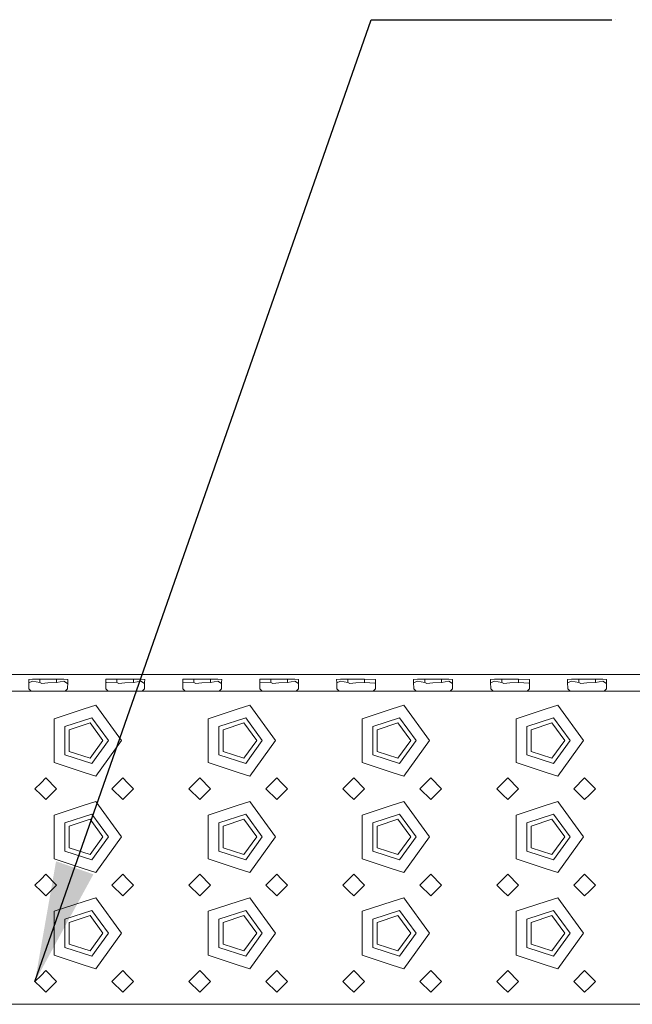
# Model space of a CAD drawing. Units: millimetres. Extents: x 967 to 9321, y -1551 to 1764.
# Drawn here: x 3207 to 3462, y 1120 to 1529 of the extents above; entities that cross this region are included whole.
import ezdxf

# ---------------------------------------------------------------- set-up
doc = ezdxf.new("R2010")
doc.units = ezdxf.units.MM
doc.layers.add('1', color=7, linetype='Continuous', true_color=0xffffff)
doc.dimstyles.get("Standard").update_dxf_attribs({"dimtxt": 0.18, "dimasz": 0.18, "dimexe": 0.18, "dimexo": 0.0625, "dimgap": 0.09, "dimtad": 0, "dimtih": 1, "dimtoh": 1, "dimdec": 4, "dimzin": 0, "dimdsep": 46, "dimtxsty": 'Standard', "dimcen": 0.09, "dimadec": 0, "dimazin": 0, "dimtfac": 1, "dimtdec": 4, "dimtofl": 0, "dimtmove": 0, "dimatfit": 3, "dimfxl": 1, "dimtolj": 1, "dimtzin": 0, "dimarcsym": 0})

msp = doc.modelspace()

# ---------------------------------------------------------------- linework, layer by layer
at = {"layer": '1', "color": 18, "lineweight": 35}
msp.add_line((3455.122853, 1529.239245), (3455.122853, 1529.239245), dxfattribs=at)
at = {"layer": '1', "color": 18, "linetype": 'Continuous', "lineweight": 13}
for p, q in [((3586.325191, 1257.35905), (2818.325065, 1257.35905)), ((3212.806009, 1255.321167), (3211.221718, 1255.308769)), ((3211.221718, 1255.308769), (3211.235308, 1254.15983)), ((3215.87231, 1255.345009), (3212.806009, 1255.321167)), ((3215.87231, 1255.345009), (3215.87231, 1254.063747)), ((3219.325088, 1255.345009), (3215.87231, 1255.345009)), ((3222.778105, 1255.345009), (3219.325088, 1255.345009)), ((3222.778105, 1255.345009), (3222.778105, 1254.063747)), ((3225.844168, 1255.321167), (3222.778105, 1255.345009)), ((3227.428697, 1255.308769), (3225.844168, 1255.321167)), ((3227.415108, 1254.15983), (3227.428697, 1255.308769)), ((3243.268513, 1251.373551), (3243.345283, 1255.289577)), ((3243.345283, 1255.289577), (3243.347668, 1255.402349)), ((3247.872375, 1255.345009), (3243.347668, 1255.402349)), ((3247.872375, 1255.345009), (3247.872375, 1254.063747)), ((3251.325153, 1255.345009), (3247.872375, 1255.345009)), ((3254.777931, 1255.345009), (3251.325153, 1255.345009)), ((3254.777931, 1255.345009), (3254.777931, 1254.063747)), ((3257.844232, 1255.321167), (3254.777931, 1255.345009)), ((3259.428762, 1255.308769), (3257.844232, 1255.321167)), ((3259.414934, 1254.15983), (3259.428762, 1255.308769)), ((3275.268577, 1251.373551), (3275.345348, 1255.289577)), ((3275.345348, 1255.289577), (3275.347494, 1255.402349)), ((3279.87244, 1255.345009), (3275.347494, 1255.402349)), ((3279.87244, 1255.345009), (3279.87244, 1254.063747)), ((3283.325218, 1255.345009), (3279.87244, 1255.345009)), ((3286.777996, 1255.345009), (3283.325218, 1255.345009)), ((3286.777996, 1255.345009), (3286.777996, 1254.063747)), ((3289.844297, 1255.321167), (3286.777996, 1255.345009)), ((3291.428827, 1255.308769), (3289.844297, 1255.321167)), ((3291.414999, 1254.15983), (3291.428827, 1255.308769)), ((3307.268642, 1251.373551), (3307.345413, 1255.289577)), ((3307.345413, 1255.289577), (3307.347559, 1255.402349)), ((3311.872267, 1255.345009), (3307.347559, 1255.402349)), ((3311.872267, 1255.345009), (3311.872267, 1254.063747)), ((3315.325283, 1255.345009), (3311.872267, 1255.345009)), ((3318.778061, 1255.345009), (3315.325283, 1255.345009)), ((3318.778061, 1255.345009), (3318.778061, 1254.063747)), ((3321.844362, 1255.321167), (3318.778061, 1255.345009)), ((3323.428654, 1255.308769), (3321.844362, 1255.321167)), ((3323.415064, 1254.15983), (3323.428654, 1255.308769)), ((3340.80603, 1255.321167), (3339.221739, 1255.308769)), ((3339.221739, 1255.308769), (3339.235328, 1254.15983)), ((3343.872331, 1255.345009), (3340.80603, 1255.321167)), ((3343.872331, 1255.345009), (3343.872331, 1254.063747)), ((3347.325109, 1255.345009), (3343.872331, 1255.345009)), ((3350.778126, 1255.345009), (3347.325109, 1255.345009)), ((3350.778126, 1255.345009), (3350.778126, 1254.063747)), ((3355.301403, 1255.309842), (3350.778126, 1255.345009)), ((3355.428718, 1255.308769), (3355.301403, 1255.309842)), ((3355.38175, 1251.373551), (3355.428718, 1255.308769)), ((3372.806095, 1255.321167), (3371.221565, 1255.308769)), ((3371.221565, 1255.308769), (3371.235393, 1254.15983)), ((3375.872396, 1255.345009), (3372.806095, 1255.321167)), ((3375.872396, 1255.345009), (3375.872396, 1254.063747)), ((3379.325174, 1255.345009), (3375.872396, 1255.345009)), ((3382.777952, 1255.345009), (3379.325174, 1255.345009)), ((3382.777952, 1255.345009), (3382.777952, 1254.063747)), ((3385.844253, 1255.321167), (3382.777952, 1255.345009)), ((3387.428783, 1255.308769), (3385.844253, 1255.321167)), ((3387.414955, 1254.15983), (3387.428783, 1255.308769)), ((3404.80616, 1255.321167), (3403.22163, 1255.308769)), ((3403.22163, 1255.308769), (3403.23522, 1254.15983)), ((3407.872461, 1255.345009), (3404.80616, 1255.321167)), ((3407.872461, 1255.345009), (3407.872461, 1254.063747)), ((3411.325239, 1255.345009), (3407.872461, 1255.345009)), ((3414.778017, 1255.345009), (3411.325239, 1255.345009)), ((3414.778017, 1255.345009), (3414.778017, 1254.063747)), ((3419.301533, 1255.309842), (3414.778017, 1255.345009)), ((3419.42861, 1255.308769), (3419.301533, 1255.309842)), ((3419.38188, 1251.373551), (3419.42861, 1255.308769)), ((3436.805986, 1255.321167), (3435.221695, 1255.308769)), ((3435.221695, 1255.308769), (3435.235285, 1254.15983)), ((3439.872288, 1255.345009), (3436.805986, 1255.321167)), ((3439.872288, 1255.345009), (3439.872288, 1254.063747)), ((3443.325065, 1255.345009), (3439.872288, 1255.345009)), ((3446.778082, 1255.345009), (3443.325065, 1255.345009)), ((3446.778082, 1255.345009), (3446.778082, 1254.063747)), ((3449.844383, 1255.321167), (3446.778082, 1255.345009)), ((3451.428675, 1255.308769), (3449.844383, 1255.321167)), ((3451.415085, 1254.15983), (3451.428675, 1255.308769)), ((3211.268686, 1251.373551), (3211.235308, 1254.15983)), ((3212.796234, 1254.583023), (3211.23933, 1253.824067)), ((3212.266468, 1250.35908), (3211.268686, 1251.373551)), ((3215.87231, 1254.063747), (3212.796234, 1254.583023)), ((3216.689133, 1253.59454), (3215.87231, 1254.063747)), ((3216.689133, 1253.59454), (3219.206356, 1253.788493)), ((3222.778105, 1254.063747), (3219.206356, 1253.788493)), ((3225.853943, 1254.583023), (3222.778105, 1254.063747)), ((3225.853943, 1254.583023), (3227.408062, 1253.571671)), ((3226.383709, 1250.35908), (3227.381729, 1251.373551)), ((3227.381729, 1251.373551), (3227.415108, 1254.15983)), ((3244.266533, 1250.35908), (3243.268513, 1251.373551)), ((3243.293232, 1251.348424), (3243.334554, 1253.454826)), ((3243.334554, 1253.454826), (3243.347668, 1254.114769)), ((3247.872375, 1254.063747), (3243.347668, 1254.114769)), ((3248.689197, 1253.59454), (3247.872375, 1254.063747)), ((3248.689197, 1253.59454), (3251.206421, 1253.788493)), ((3254.777931, 1254.063747), (3251.206421, 1253.788493)), ((3257.854008, 1254.583023), (3254.777931, 1254.063747)), ((3257.854008, 1254.583023), (3259.40794, 1253.571792)), ((3258.383774, 1250.35908), (3259.381794, 1251.373551)), ((3259.381794, 1251.373551), (3259.414934, 1254.15983)), ((3276.266598, 1250.35908), (3275.268577, 1251.373551)), ((3275.293297, 1251.348424), (3275.334619, 1253.454826)), ((3275.334619, 1253.454826), (3275.347494, 1254.114769)), ((3279.87244, 1254.063747), (3275.347494, 1254.114769)), ((3280.689262, 1253.59454), (3279.87244, 1254.063747)), ((3280.689262, 1253.59454), (3283.206486, 1253.788493)), ((3286.777996, 1254.063747), (3283.206486, 1253.788493)), ((3289.854072, 1254.583023), (3286.777996, 1254.063747)), ((3289.854072, 1254.583023), (3291.408005, 1253.571792)), ((3290.383838, 1250.35908), (3291.381859, 1251.373551)), ((3291.381859, 1251.373551), (3291.414999, 1254.15983)), ((3308.266662, 1250.35908), (3307.268642, 1251.373551)), ((3307.293362, 1251.348424), (3307.334684, 1253.454826)), ((3307.334684, 1253.454826), (3307.347559, 1254.114769)), ((3311.872267, 1254.063747), (3307.347559, 1254.114769)), ((3312.689327, 1253.59454), (3311.872267, 1254.063747)), ((3312.689327, 1253.59454), (3315.206312, 1253.788493)), ((3318.778061, 1254.063747), (3315.206312, 1253.788493)), ((3321.854137, 1254.583023), (3318.778061, 1254.063747)), ((3321.854137, 1254.583023), (3323.40802, 1253.571825)), ((3322.383665, 1250.35908), (3323.381685, 1251.373551)), ((3323.381685, 1251.373551), (3323.415064, 1254.15983)), ((3339.268469, 1251.373551), (3339.235328, 1254.15983)), ((3340.796255, 1254.583023), (3339.239322, 1253.824053)), ((3340.266489, 1250.35908), (3339.268469, 1251.373551)), ((3343.872331, 1254.063747), (3340.796255, 1254.583023)), ((3344.689153, 1253.59454), (3343.872331, 1254.063747)), ((3344.689153, 1253.59454), (3347.206377, 1253.788493)), ((3350.778126, 1254.063747), (3347.206377, 1253.788493)), ((3355.213903, 1253.655932), (3350.778126, 1254.063747)), ((3354.38373, 1250.35908), (3355.38175, 1251.373551)), ((3355.213903, 1253.655932), (3355.408777, 1253.638017)), ((3371.268534, 1251.373551), (3371.235393, 1254.15983)), ((3372.79632, 1254.583023), (3371.239387, 1253.824053)), ((3372.266554, 1250.35908), (3371.268534, 1251.373551)), ((3375.872396, 1254.063747), (3372.79632, 1254.583023)), ((3376.689218, 1253.59454), (3375.872396, 1254.063747)), ((3376.689218, 1253.59454), (3379.206442, 1253.788493)), ((3382.777952, 1254.063747), (3379.206442, 1253.788493)), ((3385.854029, 1254.583023), (3382.777952, 1254.063747)), ((3385.854029, 1254.583023), (3387.407961, 1253.571792)), ((3386.383795, 1250.35908), (3387.381815, 1251.373551)), ((3387.381815, 1251.373551), (3387.414955, 1254.15983)), ((3403.268598, 1251.373551), (3403.23522, 1254.15983)), ((3404.796385, 1254.583023), (3403.239243, 1253.823951)), ((3404.266619, 1250.35908), (3403.268598, 1251.373551)), ((3407.872461, 1254.063747), (3404.796385, 1254.583023)), ((3408.689283, 1253.59454), (3407.872461, 1254.063747)), ((3408.689283, 1253.59454), (3411.206507, 1253.788493)), ((3414.778017, 1254.063747), (3411.206507, 1253.788493)), ((3419.214033, 1253.655932), (3414.778017, 1254.063747)), ((3418.383859, 1250.35908), (3419.38188, 1251.373551)), ((3419.214033, 1253.655932), (3419.40877, 1253.63803)), ((3435.268663, 1251.373551), (3435.235285, 1254.15983)), ((3436.796211, 1254.583023), (3435.239308, 1253.823978)), ((3436.266683, 1250.35908), (3435.268663, 1251.373551)), ((3439.872288, 1254.063747), (3436.796211, 1254.583023)), ((3440.689348, 1253.59454), (3439.872288, 1254.063747)), ((3440.689348, 1253.59454), (3443.206333, 1253.788493)), ((3446.778082, 1254.063747), (3443.206333, 1253.788493)), ((3449.854158, 1254.583023), (3446.778082, 1254.063747)), ((3449.854158, 1254.583023), (3451.408041, 1253.571825)), ((3450.383686, 1250.35908), (3451.381706, 1251.373551)), ((3451.381706, 1251.373551), (3451.415085, 1254.15983)), ((3212.266468, 1250.35908), (3202.325128, 1250.35908)), ((3216.325067, 1250.35908), (3212.266468, 1250.35908)), ((3216.325067, 1250.35908), (3219.325088, 1250.35908)), ((3226.383709, 1250.35908), (3219.325088, 1250.35908)), ((3234.325193, 1250.35908), (3226.383709, 1250.35908)), ((3234.325193, 1250.35908), (3244.266533, 1250.35908)), ((3251.325153, 1250.35908), (3244.266533, 1250.35908)), ((3252.325081, 1250.35908), (3251.325153, 1250.35908)), ((3258.383774, 1250.35908), (3252.325081, 1250.35908)), ((3266.325258, 1250.35908), (3258.383774, 1250.35908)), ((3266.325258, 1250.35908), (3276.266598, 1250.35908)), ((3283.325218, 1250.35908), (3276.266598, 1250.35908)), ((3290.383838, 1250.35908), (3283.325218, 1250.35908)), ((3290.383838, 1250.35908), (3298.325084, 1250.35908)), ((3298.325084, 1250.35908), (3308.266662, 1250.35908)), ((3315.325283, 1250.35908), (3308.266662, 1250.35908)), ((3316.32521, 1250.35908), (3315.325283, 1250.35908)), ((3322.383665, 1250.35908), (3316.32521, 1250.35908)), ((3340.266489, 1250.35908), (3322.383665, 1250.35908)), ((3340.266489, 1250.35908), (3344.325088, 1250.35908)), ((3344.325088, 1250.35908), (3347.325109, 1250.35908)), ((3354.38373, 1250.35908), (3347.325109, 1250.35908)), ((3354.38373, 1250.35908), (3362.325214, 1250.35908)), ((3362.325214, 1250.35908), (3372.266554, 1250.35908)), ((3379.325174, 1250.35908), (3372.266554, 1250.35908)), ((3386.383795, 1250.35908), (3379.325174, 1250.35908)), ((3386.383795, 1250.35908), (3394.325279, 1250.35908)), ((3404.266619, 1250.35908), (3394.325279, 1250.35908)), ((3408.325218, 1250.35908), (3404.266619, 1250.35908)), ((3408.325218, 1250.35908), (3411.325239, 1250.35908)), ((3418.383859, 1250.35908), (3411.325239, 1250.35908)), ((3418.383859, 1250.35908), (3426.325105, 1250.35908)), ((3426.325105, 1250.35908), (3436.266683, 1250.35908)), ((3443.325065, 1250.35908), (3436.266683, 1250.35908)), ((3444.325231, 1250.35908), (3443.325065, 1250.35908)), ((3450.383686, 1250.35908), (3444.325231, 1250.35908)), ((3458.32517, 1250.35908), (3450.383686, 1250.35908)), ((3458.32517, 1250.35908), (3468.26651, 1250.35908)), ((3221.78533, 1238.969706), (3234.325193, 1243.04416)), ((3239.115022, 1244.600437), (3234.325193, 1243.04416)), ((3239.115022, 1244.600437), (3249.825262, 1229.859016)), ((3285.785459, 1238.969706), (3298.325084, 1243.04416)), ((3303.114914, 1244.600437), (3298.325084, 1243.04416)), ((3303.114914, 1244.600437), (3313.825153, 1229.859016)), ((3349.785351, 1238.969706), (3362.325214, 1243.04416)), ((3367.115043, 1244.600437), (3362.325214, 1243.04416)), ((3367.115043, 1244.600437), (3377.825283, 1229.859016)), ((3413.78548, 1238.969706), (3426.325105, 1243.04416)), ((3431.114935, 1244.600437), (3426.325105, 1243.04416)), ((3431.114935, 1244.600437), (3441.825174, 1229.859016)), ((3221.78533, 1238.969706), (3221.78533, 1229.859016)), ((3226.234936, 1235.736869), (3237.415336, 1239.369653)), ((3244.325184, 1229.859016), (3237.415336, 1239.369653)), ((3285.785459, 1238.969706), (3285.785459, 1229.859016)), ((3290.235065, 1235.736869), (3301.415228, 1239.369653)), ((3308.325075, 1229.859016), (3301.415228, 1239.369653)), ((3349.785351, 1238.969706), (3349.785351, 1229.859016)), ((3354.234957, 1235.736869), (3365.415357, 1239.369653)), ((3372.325205, 1229.859016), (3365.415357, 1239.369653)), ((3413.78548, 1238.969706), (3413.78548, 1229.859016)), ((3418.235086, 1235.736869), (3429.415249, 1239.369653)), ((3436.325096, 1229.859016), (3429.415249, 1239.369653)), ((3226.234936, 1235.736869), (3226.234936, 1223.981164)), ((3236.704611, 1237.182162), (3228.095793, 1234.385036)), ((3236.704611, 1237.182162), (3242.02516, 1229.859016)), ((3290.235065, 1235.736869), (3290.235065, 1223.981164)), ((3292.095684, 1234.385036), (3300.704502, 1237.182162)), ((3300.704502, 1237.182162), (3306.025289, 1229.859016)), ((3354.234957, 1235.736869), (3354.234957, 1223.981164)), ((3356.095814, 1234.385036), (3364.704632, 1237.182162)), ((3364.704632, 1237.182162), (3370.025181, 1229.859016)), ((3418.235086, 1235.736869), (3418.235086, 1223.981164)), ((3420.095705, 1234.385036), (3428.704523, 1237.182162)), ((3428.704523, 1237.182162), (3434.025072, 1229.859016)), ((3228.095793, 1225.333117), (3228.095793, 1234.385036)), ((3292.095684, 1234.385036), (3292.095684, 1225.333117)), ((3356.095814, 1234.385036), (3356.095814, 1225.333117)), ((3420.095705, 1234.385036), (3420.095705, 1225.333117)), ((3221.78533, 1220.748446), (3221.78533, 1229.859016)), ((3236.704611, 1222.535871), (3242.02516, 1229.859016)), ((3244.325184, 1229.859016), (3237.415336, 1220.348499)), ((3249.825262, 1229.859016), (3239.115022, 1215.117715)), ((3285.785459, 1220.748446), (3285.785459, 1229.859016)), ((3300.704502, 1222.535871), (3306.025289, 1229.859016)), ((3308.325075, 1229.859016), (3301.415228, 1220.348499)), ((3313.825153, 1229.859016), (3303.114914, 1215.117715)), ((3349.785351, 1220.748446), (3349.785351, 1229.859016)), ((3364.704632, 1222.535871), (3370.025181, 1229.859016)), ((3372.325205, 1229.859016), (3365.415357, 1220.348499)), ((3377.825283, 1229.859016), (3367.115043, 1215.117715)), ((3413.78548, 1220.748446), (3413.78548, 1229.859016)), ((3428.704523, 1222.535871), (3434.025072, 1229.859016)), ((3436.325096, 1229.859016), (3429.415249, 1220.348499)), ((3441.825174, 1229.859016), (3431.114935, 1215.117715)), ((3226.234936, 1223.981164), (3237.415336, 1220.348499)), ((3236.704611, 1222.535871), (3228.095793, 1225.333117)), ((3290.235065, 1223.981164), (3301.415228, 1220.348499)), ((3300.704502, 1222.535871), (3292.095684, 1225.333117)), ((3354.234957, 1223.981164), (3365.415357, 1220.348499)), ((3364.704632, 1222.535871), (3356.095814, 1225.333117)), ((3418.235086, 1223.981164), (3429.415249, 1220.348499)), ((3428.704523, 1222.535871), (3420.095705, 1225.333117)), ((3221.78533, 1220.748446), (3234.325193, 1216.673992)), ((3285.785459, 1220.748446), (3298.325084, 1216.673992)), ((3349.785351, 1220.748446), (3362.325214, 1216.673992)), ((3413.78548, 1220.748446), (3426.325105, 1216.673992)), ((3234.325193, 1216.673992), (3239.115022, 1215.117715)), ((3298.325084, 1216.673992), (3303.114914, 1215.117715)), ((3362.325214, 1216.673992), (3367.115043, 1215.117715)), ((3426.325105, 1216.673992), (3431.114935, 1215.117715)), ((3216.325067, 1212.359093), (3213.825249, 1209.859036)), ((3218.325161, 1214.359067), (3216.325067, 1212.359093)), ((3218.325161, 1214.359067), (3222.825073, 1209.859036)), ((3245.825075, 1209.859036), (3250.325226, 1214.359067)), ((3252.325081, 1212.359093), (3250.325226, 1214.359067)), ((3254.825138, 1209.859036), (3252.325081, 1212.359093)), ((3277.82514, 1209.859036), (3282.32529, 1214.359067)), ((3282.32529, 1214.359067), (3286.825203, 1209.859036)), ((3309.825205, 1209.859036), (3314.325117, 1214.359067)), ((3316.32521, 1212.359093), (3314.325117, 1214.359067)), ((3318.825268, 1209.859036), (3316.32521, 1212.359093)), ((3344.325088, 1212.359093), (3341.82527, 1209.859036)), ((3346.325182, 1214.359067), (3344.325088, 1212.359093)), ((3346.325182, 1214.359067), (3350.825094, 1209.859036)), ((3373.825096, 1209.859036), (3378.325247, 1214.359067)), ((3378.325247, 1214.359067), (3382.825159, 1209.859036)), ((3408.325218, 1212.359093), (3405.825161, 1209.859036)), ((3410.325073, 1214.359067), (3408.325218, 1212.359093)), ((3410.325073, 1214.359067), (3414.825224, 1209.859036)), ((3437.825226, 1209.859036), (3442.325138, 1214.359067)), ((3444.325231, 1212.359093), (3442.325138, 1214.359067)), ((3446.825289, 1209.859036), (3444.325231, 1212.359093)), ((3213.825249, 1209.859036), (3216.325067, 1207.359097)), ((3216.325067, 1207.359097), (3218.325161, 1205.359004)), ((3218.325161, 1205.359004), (3222.825073, 1209.859036)), ((3250.325226, 1205.359004), (3245.825075, 1209.859036)), ((3250.325226, 1205.359004), (3252.325081, 1207.359097)), ((3252.325081, 1207.359097), (3254.825138, 1209.859036)), ((3277.82514, 1209.859036), (3282.32529, 1205.359004)), ((3282.32529, 1205.359004), (3286.825203, 1209.859036)), ((3314.325117, 1205.359004), (3309.825205, 1209.859036)), ((3314.325117, 1205.359004), (3316.32521, 1207.359097)), ((3316.32521, 1207.359097), (3318.825268, 1209.859036)), ((3341.82527, 1209.859036), (3344.325088, 1207.359097)), ((3344.325088, 1207.359097), (3346.325182, 1205.359004)), ((3346.325182, 1205.359004), (3350.825094, 1209.859036)), ((3373.825096, 1209.859036), (3378.325247, 1205.359004)), ((3378.325247, 1205.359004), (3382.825159, 1209.859036)), ((3405.825161, 1209.859036), (3408.325218, 1207.359097)), ((3408.325218, 1207.359097), (3410.325073, 1205.359004)), ((3410.325073, 1205.359004), (3414.825224, 1209.859036)), ((3442.325138, 1205.359004), (3437.825226, 1209.859036)), ((3442.325138, 1205.359004), (3444.325231, 1207.359097)), ((3444.325231, 1207.359097), (3446.825289, 1209.859036)), ((3221.78533, 1198.969744), (3234.325193, 1203.044198)), ((3239.115022, 1204.600475), (3234.325193, 1203.044198)), ((3239.115022, 1204.600475), (3249.825262, 1189.859055)), ((3285.785459, 1198.969744), (3298.325084, 1203.044198)), ((3303.114914, 1204.600475), (3298.325084, 1203.044198)), ((3303.114914, 1204.600475), (3313.825153, 1189.859055)), ((3349.785351, 1198.969744), (3362.325214, 1203.044198)), ((3367.115043, 1204.600475), (3362.325214, 1203.044198)), ((3367.115043, 1204.600475), (3377.825283, 1189.859055)), ((3413.78548, 1198.969744), (3426.325105, 1203.044198)), ((3431.114935, 1204.600475), (3426.325105, 1203.044198)), ((3431.114935, 1204.600475), (3441.825174, 1189.859055)), ((3221.78533, 1198.969744), (3221.78533, 1189.859055)), ((3226.234936, 1195.736907), (3237.415336, 1199.369572)), ((3244.325184, 1189.859055), (3237.415336, 1199.369572)), ((3285.785459, 1198.969744), (3285.785459, 1189.859055)), ((3290.235065, 1195.736907), (3301.415228, 1199.369572)), ((3308.325075, 1189.859055), (3301.415228, 1199.369572)), ((3349.785351, 1198.969744), (3349.785351, 1189.859055)), ((3354.234957, 1195.736907), (3365.415357, 1199.369572)), ((3372.325205, 1189.859055), (3365.415357, 1199.369572)), ((3413.78548, 1198.969744), (3413.78548, 1189.859055)), ((3418.235086, 1195.736907), (3429.415249, 1199.369572)), ((3436.325096, 1189.859055), (3429.415249, 1199.369572)), ((3226.234936, 1195.736907), (3226.234936, 1183.981202)), ((3236.704611, 1197.1822), (3228.095793, 1194.384954)), ((3228.095793, 1185.333155), (3228.095793, 1194.384954)), ((3236.704611, 1197.1822), (3242.02516, 1189.859055)), ((3290.235065, 1195.736907), (3290.235065, 1183.981202)), ((3300.704502, 1197.1822), (3292.095684, 1194.384954)), ((3292.095684, 1185.333155), (3292.095684, 1194.384954)), ((3300.704502, 1197.1822), (3306.025289, 1189.859055)), ((3354.234957, 1195.736907), (3354.234957, 1183.981202)), ((3364.704632, 1197.1822), (3356.095814, 1194.384954)), ((3356.095814, 1185.333155), (3356.095814, 1194.384954)), ((3364.704632, 1197.1822), (3370.025181, 1189.859055)), ((3418.235086, 1195.736907), (3418.235086, 1183.981202)), ((3428.704523, 1197.1822), (3420.095705, 1194.384954)), ((3420.095705, 1185.333155), (3420.095705, 1194.384954)), ((3428.704523, 1197.1822), (3434.025072, 1189.859055)), ((3221.78533, 1180.748365), (3221.78533, 1189.859055)), ((3236.704611, 1182.535909), (3242.02516, 1189.859055)), ((3244.325184, 1189.859055), (3237.415336, 1180.348537)), ((3249.825262, 1189.859055), (3239.115022, 1175.117634)), ((3285.785459, 1180.748365), (3285.785459, 1189.859055)), ((3300.704502, 1182.535909), (3306.025289, 1189.859055)), ((3308.325075, 1189.859055), (3301.415228, 1180.348537)), ((3313.825153, 1189.859055), (3303.114914, 1175.117634)), ((3349.785351, 1180.748365), (3349.785351, 1189.859055)), ((3364.704632, 1182.535909), (3370.025181, 1189.859055)), ((3372.325205, 1189.859055), (3365.415357, 1180.348537)), ((3377.825283, 1189.859055), (3367.115043, 1175.117634)), ((3413.78548, 1180.748365), (3413.78548, 1189.859055)), ((3428.704523, 1182.535909), (3434.025072, 1189.859055)), ((3436.325096, 1189.859055), (3429.415249, 1180.348537)), ((3441.825174, 1189.859055), (3431.114935, 1175.117634)), ((3226.234936, 1183.981202), (3237.415336, 1180.348537)), ((3236.704611, 1182.535909), (3228.095793, 1185.333155)), ((3290.235065, 1183.981202), (3301.415228, 1180.348537)), ((3300.704502, 1182.535909), (3292.095684, 1185.333155)), ((3354.234957, 1183.981202), (3365.415357, 1180.348537)), ((3364.704632, 1182.535909), (3356.095814, 1185.333155)), ((3418.235086, 1183.981202), (3429.415249, 1180.348537)), ((3428.704523, 1182.535909), (3420.095705, 1185.333155)), ((3221.78533, 1180.748365), (3234.325193, 1176.67403)), ((3285.785459, 1180.748365), (3298.325084, 1176.67403)), ((3349.785351, 1180.748365), (3362.325214, 1176.67403)), ((3413.78548, 1180.748365), (3426.325105, 1176.67403)), ((3218.325161, 1174.359105), (3216.325067, 1172.359012)), ((3218.325161, 1174.359105), (3222.825073, 1169.859074)), ((3234.325193, 1176.67403), (3239.115022, 1175.117634)), ((3245.825075, 1169.859074), (3250.325226, 1174.359105)), ((3252.325081, 1172.359012), (3250.325226, 1174.359105)), ((3277.82514, 1169.859074), (3282.32529, 1174.359105)), ((3282.32529, 1174.359105), (3286.825203, 1169.859074)), ((3298.325084, 1176.67403), (3303.114914, 1175.117634)), ((3309.825205, 1169.859074), (3314.325117, 1174.359105)), ((3316.32521, 1172.359012), (3314.325117, 1174.359105)), ((3346.325182, 1174.359105), (3344.325088, 1172.359012)), ((3346.325182, 1174.359105), (3350.825094, 1169.859074)), ((3362.325214, 1176.67403), (3367.115043, 1175.117634)), ((3373.825096, 1169.859074), (3378.325247, 1174.359105)), ((3378.325247, 1174.359105), (3382.825159, 1169.859074)), ((3410.325073, 1174.359105), (3408.325218, 1172.359012)), ((3410.325073, 1174.359105), (3414.825224, 1169.859074)), ((3426.325105, 1176.67403), (3431.114935, 1175.117634)), ((3437.825226, 1169.859074), (3442.325138, 1174.359105)), ((3444.325231, 1172.359012), (3442.325138, 1174.359105)), ((3216.325067, 1172.359012), (3213.825249, 1169.859074)), ((3213.825249, 1169.859074), (3216.325067, 1167.359016)), ((3218.325161, 1165.359042), (3222.825073, 1169.859074)), ((3250.325226, 1165.359042), (3245.825075, 1169.859074)), ((3254.825138, 1169.859074), (3252.325081, 1172.359012)), ((3252.325081, 1167.359016), (3254.825138, 1169.859074)), ((3277.82514, 1169.859074), (3282.32529, 1165.359042)), ((3282.32529, 1165.359042), (3286.825203, 1169.859074)), ((3314.325117, 1165.359042), (3309.825205, 1169.859074)), ((3318.825268, 1169.859074), (3316.32521, 1172.359012)), ((3316.32521, 1167.359016), (3318.825268, 1169.859074)), ((3344.325088, 1172.359012), (3341.82527, 1169.859074)), ((3341.82527, 1169.859074), (3344.325088, 1167.359016)), ((3346.325182, 1165.359042), (3350.825094, 1169.859074)), ((3373.825096, 1169.859074), (3378.325247, 1165.359042)), ((3378.325247, 1165.359042), (3382.825159, 1169.859074)), ((3408.325218, 1172.359012), (3405.825161, 1169.859074)), ((3405.825161, 1169.859074), (3408.325218, 1167.359016)), ((3410.325073, 1165.359042), (3414.825224, 1169.859074)), ((3442.325138, 1165.359042), (3437.825226, 1169.859074)), ((3446.825289, 1169.859074), (3444.325231, 1172.359012)), ((3444.325231, 1167.359016), (3446.825289, 1169.859074)), ((3216.325067, 1167.359016), (3218.325161, 1165.359042)), ((3250.325226, 1165.359042), (3252.325081, 1167.359016)), ((3314.325117, 1165.359042), (3316.32521, 1167.359016)), ((3344.325088, 1167.359016), (3346.325182, 1165.359042)), ((3408.325218, 1167.359016), (3410.325073, 1165.359042)), ((3442.325138, 1165.359042), (3444.325231, 1167.359016)), ((3221.78533, 1158.969782), (3234.325193, 1163.044117)), ((3239.115022, 1164.600394), (3234.325193, 1163.044117)), ((3239.115022, 1164.600394), (3249.825262, 1149.859093)), ((3285.785459, 1158.969782), (3298.325084, 1163.044117)), ((3303.114914, 1164.600394), (3298.325084, 1163.044117)), ((3303.114914, 1164.600394), (3313.825153, 1149.859093)), ((3349.785351, 1158.969782), (3362.325214, 1163.044117)), ((3367.115043, 1164.600394), (3362.325214, 1163.044117)), ((3367.115043, 1164.600394), (3377.825283, 1149.859093)), ((3413.78548, 1158.969782), (3426.325105, 1163.044117)), ((3431.114935, 1164.600394), (3426.325105, 1163.044117)), ((3431.114935, 1164.600394), (3441.825174, 1149.859093)), ((3221.78533, 1158.969782), (3221.78533, 1149.859093)), ((3226.234936, 1155.736945), (3237.415336, 1159.36961)), ((3236.704611, 1157.182239), (3228.095793, 1154.384993)), ((3236.704611, 1157.182239), (3242.02516, 1149.859093)), ((3244.325184, 1149.859093), (3237.415336, 1159.36961)), ((3285.785459, 1158.969782), (3285.785459, 1149.859093)), ((3290.235065, 1155.736945), (3301.415228, 1159.36961)), ((3292.095684, 1154.384993), (3300.704502, 1157.182239)), ((3300.704502, 1157.182239), (3306.025289, 1149.859093)), ((3308.325075, 1149.859093), (3301.415228, 1159.36961)), ((3349.785351, 1158.969782), (3349.785351, 1149.859093)), ((3354.234957, 1155.736945), (3365.415357, 1159.36961)), ((3356.095814, 1154.384993), (3364.704632, 1157.182239)), ((3364.704632, 1157.182239), (3370.025181, 1149.859093)), ((3372.325205, 1149.859093), (3365.415357, 1159.36961)), ((3413.78548, 1158.969782), (3413.78548, 1149.859093)), ((3418.235086, 1155.736945), (3429.415249, 1159.36961)), ((3420.095705, 1154.384993), (3428.704523, 1157.182239)), ((3428.704523, 1157.182239), (3434.025072, 1149.859093)), ((3436.325096, 1149.859093), (3429.415249, 1159.36961)), ((3226.234936, 1155.736945), (3226.234936, 1143.98124)), ((3228.095793, 1145.333074), (3228.095793, 1154.384993)), ((3290.235065, 1155.736945), (3290.235065, 1143.98124)), ((3292.095684, 1154.384993), (3292.095684, 1145.333074)), ((3354.234957, 1155.736945), (3354.234957, 1143.98124)), ((3356.095814, 1154.384993), (3356.095814, 1145.333074)), ((3418.235086, 1155.736945), (3418.235086, 1143.98124)), ((3420.095705, 1154.384993), (3420.095705, 1145.333074)), ((3221.78533, 1140.748404), (3221.78533, 1149.859093)), ((3236.704611, 1142.535947), (3242.02516, 1149.859093)), ((3244.325184, 1149.859093), (3237.415336, 1140.348456)), ((3249.825262, 1149.859093), (3239.115022, 1135.117672)), ((3285.785459, 1140.748404), (3285.785459, 1149.859093)), ((3300.704502, 1142.535947), (3306.025289, 1149.859093)), ((3308.325075, 1149.859093), (3301.415228, 1140.348456)), ((3313.825153, 1149.859093), (3303.114914, 1135.117672)), ((3349.785351, 1140.748404), (3349.785351, 1149.859093)), ((3364.704632, 1142.535947), (3370.025181, 1149.859093)), ((3372.325205, 1149.859093), (3365.415357, 1140.348456)), ((3377.825283, 1149.859093), (3367.115043, 1135.117672)), ((3413.78548, 1140.748404), (3413.78548, 1149.859093)), ((3428.704523, 1142.535947), (3434.025072, 1149.859093)), ((3436.325096, 1149.859093), (3429.415249, 1140.348456)), ((3441.825174, 1149.859093), (3431.114935, 1135.117672)), ((3236.704611, 1142.535947), (3228.095793, 1145.333074)), ((3300.704502, 1142.535947), (3292.095684, 1145.333074)), ((3364.704632, 1142.535947), (3356.095814, 1145.333074)), ((3428.704523, 1142.535947), (3420.095705, 1145.333074)), ((3226.234936, 1143.98124), (3237.415336, 1140.348456)), ((3290.235065, 1143.98124), (3301.415228, 1140.348456)), ((3354.234957, 1143.98124), (3365.415357, 1140.348456)), ((3418.235086, 1143.98124), (3429.415249, 1140.348456)), ((3221.78533, 1140.748404), (3234.325193, 1136.673949)), ((3285.785459, 1140.748404), (3298.325084, 1136.673949)), ((3349.785351, 1140.748404), (3362.325214, 1136.673949)), ((3413.78548, 1140.748404), (3426.325105, 1136.673949)), ((3218.325161, 1134.359024), (3216.325067, 1132.35905)), ((3218.325161, 1134.359024), (3222.825073, 1129.859112)), ((3234.325193, 1136.673949), (3239.115022, 1135.117672)), ((3245.825075, 1129.859112), (3250.325226, 1134.359024)), ((3252.325081, 1132.35905), (3250.325226, 1134.359024)), ((3277.82514, 1129.859112), (3282.32529, 1134.359024)), ((3282.32529, 1134.359024), (3286.825203, 1129.859112)), ((3298.325084, 1136.673949), (3303.114914, 1135.117672)), ((3309.825205, 1129.859112), (3314.325117, 1134.359024)), ((3316.32521, 1132.35905), (3314.325117, 1134.359024)), ((3346.325182, 1134.359024), (3344.325088, 1132.35905)), ((3346.325182, 1134.359024), (3350.825094, 1129.859112)), ((3362.325214, 1136.673949), (3367.115043, 1135.117672)), ((3373.825096, 1129.859112), (3378.325247, 1134.359024)), ((3378.325247, 1134.359024), (3382.825159, 1129.859112)), ((3410.325073, 1134.359024), (3408.325218, 1132.35905)), ((3410.325073, 1134.359024), (3414.825224, 1129.859112)), ((3426.325105, 1136.673949), (3431.114935, 1135.117672)), ((3437.825226, 1129.859112), (3442.325138, 1134.359024)), ((3444.325231, 1132.35905), (3442.325138, 1134.359024)), ((3216.325067, 1132.35905), (3213.825249, 1129.859112)), ((3213.825249, 1129.859112), (3216.325067, 1127.359055)), ((3218.325161, 1125.35908), (3222.825073, 1129.859112)), ((3250.325226, 1125.35908), (3245.825075, 1129.859112)), ((3254.825138, 1129.859112), (3252.325081, 1132.35905)), ((3252.325081, 1127.359055), (3254.825138, 1129.859112)), ((3277.82514, 1129.859112), (3282.32529, 1125.35908)), ((3282.32529, 1125.35908), (3286.825203, 1129.859112)), ((3314.325117, 1125.35908), (3309.825205, 1129.859112)), ((3318.825268, 1129.859112), (3316.32521, 1132.35905)), ((3316.32521, 1127.359055), (3318.825268, 1129.859112)), ((3344.325088, 1132.35905), (3341.82527, 1129.859112)), ((3341.82527, 1129.859112), (3344.325088, 1127.359055)), ((3346.325182, 1125.35908), (3350.825094, 1129.859112)), ((3373.825096, 1129.859112), (3378.325247, 1125.35908)), ((3378.325247, 1125.35908), (3382.825159, 1129.859112)), ((3408.325218, 1132.35905), (3405.825161, 1129.859112)), ((3405.825161, 1129.859112), (3408.325218, 1127.359055)), ((3410.325073, 1125.35908), (3414.825224, 1129.859112)), ((3442.325138, 1125.35908), (3437.825226, 1129.859112)), ((3446.825289, 1129.859112), (3444.325231, 1132.35905)), ((3444.325231, 1127.359055), (3446.825289, 1129.859112)), ((3216.325067, 1127.359055), (3218.325161, 1125.35908)), ((3250.325226, 1125.35908), (3252.325081, 1127.359055)), ((3314.325117, 1125.35908), (3316.32521, 1127.359055)), ((3344.325088, 1127.359055), (3346.325182, 1125.35908)), ((3408.325218, 1127.359055), (3410.325073, 1125.35908)), ((3442.325138, 1125.35908), (3444.325231, 1127.359055)), ((3202.325128, 1120.359085), (3216.325067, 1120.359085)), ((3216.325067, 1120.359085), (3234.325193, 1120.359085)), ((3234.325193, 1120.359085), (3252.325081, 1120.359085)), ((3266.325258, 1120.359085), (3252.325081, 1120.359085)), ((3298.325084, 1120.359085), (3266.325258, 1120.359085)), ((3298.325084, 1120.359085), (3316.32521, 1120.359085)), ((3316.32521, 1120.359085), (3344.325088, 1120.359085)), ((3362.325214, 1120.359085), (3344.325088, 1120.359085)), ((3394.325279, 1120.359085), (3362.325214, 1120.359085)), ((3394.325279, 1120.359085), (3408.325218, 1120.359085)), ((3408.325218, 1120.359085), (3426.325105, 1120.359085)), ((3426.325105, 1120.359085), (3444.325231, 1120.359085)), ((3458.32517, 1120.359085), (3444.325231, 1120.359085)), ((3458.32517, 1120.359085), (3490.325235, 1120.359085))]:
    msp.add_line(p, q, dxfattribs=at)

# ---------------------------------------------------------------- leaders
at = {"layer": '1', "color": 18, "linetype": 'Continuous', "lineweight": 35}
msp.add_leader([(3213.825249, 1129.859112), (3353.622853, 1529.239245), (3453.622853, 1529.239245)], dimstyle='Standard', override={"dimasz": 50}, dxfattribs=at)

doc.saveas('drawing.dxf')
